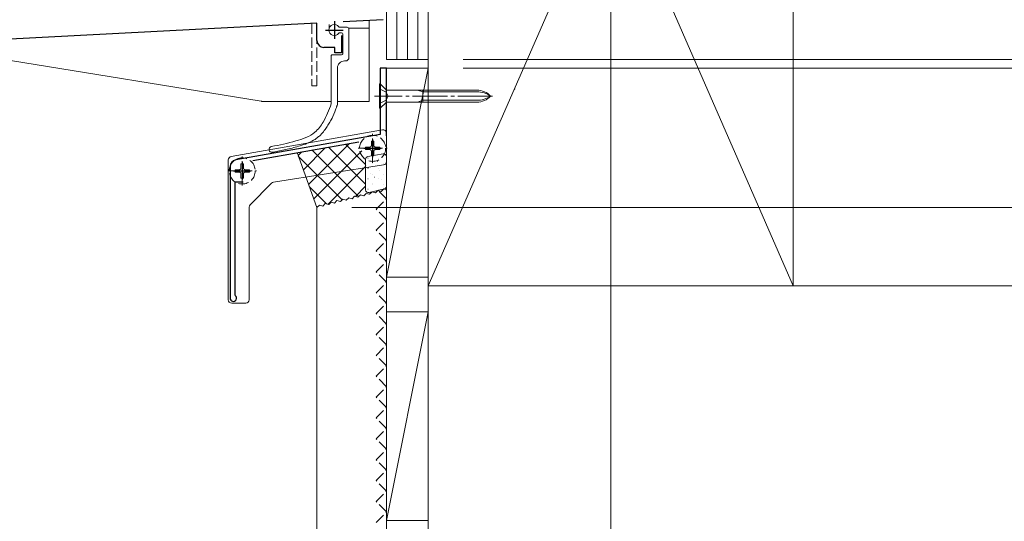
# Model space of a CAD drawing. Extents: x 0 to 4110, y 0 to 6413.
# Drawn here: x 1019 to 1302, y 5105 to 5250 of the extents above; entities that cross this region are included whole.
import ezdxf

# ---------------------------------------------------------------- set-up
doc = ezdxf.new("R2010")
doc.units = 0
doc.linetypes.add('YCENTER_1', pattern=[13, 10, -1, 1, -1])
doc.linetypes.add('YHIDDEN_1', pattern=[4, 3, -1])
for name, color, linetype, lineweight in [('YKK_11', 7, 'CONTINUOUS', 30), ('YKK_12', 2, 'CONTINUOUS', 13), ('YKK_13', 4, 'CONTINUOUS', 13), ('YKK_D', 6, 'CONTINUOUS', 13), ('YSS_K', 3, 'CONTINUOUS', 13)]:
    doc.layers.add(name, color=color, linetype=linetype, lineweight=lineweight)

msp = doc.modelspace()

# ---------------------------------------------------------------- linework, layer by layer
at = {"layer": 'YKK_11', "color": 0, "linetype": 'ByBlock', "lineweight": -2, "ltscale": 0.5}
for p, q in [((1104.48, 5248.62), (994.96, 5242.88)), ((1104.48, 5243.66), (1104.48, 5248.62)), ((1123.54, 5249.62), (1112.06, 5249.02)), ((1111.58, 5245.11), (1111.58, 5240.06)), ((1109.58, 5241.66), (1106.48, 5241.66)), ((1109.58, 5240.06), (1109.58, 5241.66)), ((1111.58, 5240.06), (1109.58, 5240.06)), ((1124.48, 5235.66), (1122.68, 5235.66)), ((1122.68, 5235.66), (1122.68, 5216.66)), ((1124.48, 5216.22), (1124.48, 5235.66)), ((1122.68, 5216.66), (1081.14, 5209.34)), ((1086.04, 5209.19), (1116.5, 5214.56)), ((1079.48, 5207.37), (1079.48, 5169.61)), ((1080.98, 5170.53), (1080.98, 5203.06)), ((1080.98, 5203.06), (1082.98, 5203.06)), ((1081.08, 5170.31), (1080.98, 5170.53))]:
    msp.add_line(p, q, dxfattribs=at)
at = {"layer": 'YKK_11', "color": 2, "ltscale": 0.5}
for p, q in [((1109.48, 5249.16), (1109.48, 5244.16)), ((1106.98, 5246.66), (1111.98, 5246.66)), ((1120.48, 5215.16), (1120.48, 5210.16)), ((1117.98, 5212.66), (1122.98, 5212.66)), ((1082.98, 5208.66), (1082.98, 5203.66)), ((1080.48, 5206.16), (1085.48, 5206.16))]:
    msp.add_line(p, q, dxfattribs=at)
at = {"layer": 'YKK_11', "color": 0, "linetype": 'ByBlock', "lineweight": -2, "ltscale": 0.5}
for centre, radius, start, end in [((1106.48, 5243.66), 2, 180, 270), ((1081.48, 5207.37), 2, 100, 180), ((1082.98, 5206.16), 3.1, 270, 275.0052), ((1080.43, 5169.61), 0.95, 180, 47.1564)]:
    msp.add_arc(centre, radius, start, end, dxfattribs=at)
at = {"layer": 'YKK_12', "ltscale": 10}
msp.add_line((1188.98, 3163.16), (1188.98, 5661.28), dxfattribs=at)
at = {"layer": 'YKK_13', "linetype": 'YHIDDEN_1'}
for p, q in [((1102.98, 5248.54), (1102.98, 5230.66)), ((1104.48, 5230.66), (1104.48, 5248.09)), ((1104.48, 5230.66), (1102.98, 5230.66)), ((1122.44, 5229.76), (1124.37, 5228.81)), ((1124.37, 5228.81), (1124.98, 5227.66)), ((1124.37, 5226.52), (1124.98, 5227.66)), ((1122.44, 5225.56), (1124.37, 5226.52)), ((1120.48, 5208.51), (1120.48, 5216.81)), ((1120.13, 5214.71), (1120.83, 5214.71)), ((1120.13, 5214.71), (1120.13, 5213.51)), ((1120.83, 5214.71), (1120.83, 5213.51)), ((1116.33, 5212.66), (1124.63, 5212.66)), ((1118.43, 5213.01), (1118.43, 5212.31)), ((1118.43, 5213.01), (1119.63, 5213.01)), ((1118.43, 5212.31), (1119.63, 5212.31)), ((1120.13, 5211.81), (1120.13, 5210.61)), ((1120.13, 5210.61), (1120.83, 5210.61)), ((1120.83, 5211.81), (1120.83, 5210.61)), ((1121.33, 5213.01), (1122.53, 5213.01)), ((1121.33, 5212.31), (1122.53, 5212.31)), ((1122.53, 5213.01), (1122.53, 5212.31)), ((1082.63, 5208.21), (1083.33, 5208.21)), ((1082.63, 5208.21), (1082.63, 5207.01)), ((1082.98, 5202.01), (1082.98, 5210.31)), ((1083.33, 5208.21), (1083.33, 5207.01)), ((1078.83, 5206.16), (1087.13, 5206.16)), ((1080.93, 5206.51), (1080.93, 5205.81)), ((1080.93, 5206.51), (1082.13, 5206.51)), ((1080.93, 5205.81), (1082.13, 5205.81)), ((1082.63, 5205.31), (1082.63, 5204.11)), ((1083.33, 5205.31), (1083.33, 5204.11)), ((1083.83, 5206.51), (1085.03, 5206.51)), ((1083.83, 5205.81), (1085.03, 5205.81)), ((1085.03, 5206.51), (1085.03, 5205.81)), ((1082.63, 5204.11), (1083.33, 5204.11))]:
    msp.add_line(p, q, dxfattribs=at)
at = {"layer": 'YKK_13'}
for p, q in [((1107.98, 5247.16), (1107.98, 5248.22)), ((1113.18, 5247.46), (1111.03, 5247.46)), ((1119.48, 5247.16), (1113.64, 5247.16)), ((1119.48, 5249.41), (1119.48, 5226.16)), ((1111.58, 5245.86), (1111.03, 5245.86)), ((1111.88, 5245.56), (1111.88, 5239.86)), ((1113.68, 5246.96), (1113.68, 5238.76)), ((1001.29, 5240.29), (1088.39, 5226.18)), ((1108.58, 5225.45), (1108.58, 5239.26)), ((1111.58, 5239.56), (1108.88, 5239.56)), ((1112.68, 5237.76), (1112.39, 5237.76)), ((1110.38, 5235.76), (1110.38, 5225.28)), ((1122.68, 5231.16), (1124.34, 5229.5)), ((1124.46, 5229.39), (1124.46, 5225.94)), ((1150.46, 5229.39), (1124.63, 5229.39)), ((1133.43, 5229.39), (1134.89, 5228.86)), ((1134.89, 5229.39), (1134.89, 5225.94)), ((1150.46, 5228.86), (1134.89, 5228.86)), ((1108.58, 5226.16), (1088.58, 5226.16)), ((1117.98, 5226.16), (1110.38, 5226.16)), ((1119.48, 5226.16), (1117.98, 5226.16)), ((1122.68, 5224.16), (1124.34, 5225.82)), ((1150.46, 5225.94), (1124.63, 5225.94)), ((1134.89, 5226.46), (1133.43, 5225.94)), ((1150.46, 5226.46), (1134.89, 5226.46)), ((1123.31, 5217.98), (1079.81, 5210.31)), ((1124.48, 5216.99), (1124.48, 5208.87)), ((1078.98, 5169.16), (1078.98, 5209.32)), ((1078.98, 5208.99), (1078.98, 5169.16)), ((1123.66, 5207.89), (1091.98, 5202.89)), ((1085.28, 5196.46), (1091.43, 5202.61)), ((1084.98, 5195.75), (1084.98, 5169.16)), ((1079.98, 5168.16), (1083.98, 5168.16))]:
    msp.add_line(p, q, dxfattribs=at)
at = {"layer": 'YKK_13', "ltscale": 0.5}
for p, q in [((1122.68, 5231.16), (1122.43, 5231.16)), ((1122.43, 5231.16), (1122.43, 5224.16)), ((1122.68, 5231.16), (1122.68, 5224.16)), ((1122.43, 5224.16), (1122.68, 5224.16))]:
    msp.add_line(p, q, dxfattribs=at)
at = {"layer": 'YKK_13', "linetype": 'YCENTER_1'}
msp.add_line((1154.99, 5227.66), (1120.98, 5227.66), dxfattribs=at)
at = {"layer": 'YKK_13', "linetype": 'Continuous'}
for p, q in [((1119.15, 5210.29), (1123.55, 5211.07)), ((1118.48, 5200.7), (1118.48, 5209.51)), ((1118.78, 5207.8), (1118.79, 5207.8)), ((1119.12, 5209.87), (1119.17, 5209.87)), ((1120.54, 5208.25), (1120.59, 5208.25)), ((1121.86, 5208.84), (1121.94, 5208.89)), ((1121.9, 5208.9), (1121.91, 5208.91)), ((1122.16, 5209.87), (1122.21, 5209.87)), ((1123.58, 5208.25), (1123.63, 5208.25)), ((1124.48, 5210.28), (1124.48, 5201.8)), ((1119.12, 5206.88), (1119.17, 5206.88)), ((1119.17, 5207.06), (1119.25, 5207.11)), ((1119.76, 5205.3), (1119.77, 5205.31)), ((1120.54, 5205.26), (1120.59, 5205.26)), ((1122.16, 5206.88), (1122.21, 5206.88)), ((1122.55, 5206.29), (1122.56, 5206.29)), ((1123.58, 5205.26), (1123.63, 5205.26)), ((1119.12, 5203.89), (1119.17, 5203.89)), ((1120.41, 5202.69), (1120.42, 5202.69)), ((1120.54, 5202.27), (1120.59, 5202.27)), ((1120.97, 5204.33), (1121.06, 5204.39)), ((1122.16, 5203.89), (1122.21, 5203.89)), ((1123.15, 5203.66), (1123.16, 5203.66)), ((1123.58, 5202.27), (1123.63, 5202.27)), ((1119.12, 5200.9), (1119.17, 5200.9)), ((1123.88, 5201.03), (1119.48, 5199.93)), ((1122.16, 5200.9), (1122.21, 5200.9)), ((1124.13, 5201.17), (1124.14, 5201.17))]:
    msp.add_line(p, q, dxfattribs=at)
at = {"layer": 'YKK_13', "linetype": 'YHIDDEN_1'}
for centre in [(1120.48, 5212.66), (1082.98, 5206.16)]:
    msp.add_circle(centre, 3.75, dxfattribs=at)
at = {"layer": 'YKK_13'}
for centre, radius, start, end in [((1109.48, 5246.66), 1.6, 35.3765, 324.6235), ((1111.03, 5247.76), 0.3, 215.3765, 270), ((1113.18, 5246.96), 0.5, 0, 90), ((1111.03, 5245.56), 0.3, 90, 144.6235), ((1111.58, 5245.56), 0.3, 0, 90), ((1108.88, 5239.26), 0.3, 89.9917, 180), ((1111.58, 5239.86), 0.3, 269.9917, 0), ((1112.68, 5238.76), 1, 269.9936, 0), ((1112.38, 5235.76), 2, 89.9937, 180), ((1124.63, 5229.79), 0.4, 225, 270), ((1150.46, 5223.94), 5.44, 43.1047, 90), ((1150.46, 5221.7), 7.17, 56.3423, 90), ((1150.46, 5231.38), 5.44, 270, 316.8953), ((1150.46, 5233.63), 7.17, 270, 303.6577), ((1088.58, 5227.16), 1, 258.8864, 270), ((1124.63, 5225.54), 0.4, 90, 135), ((1123.48, 5216.99), 1, 0, 100), ((1091.52, 5212.33), 0.84, 101.4715, 281.4715), ((1079.98, 5209.32), 1, 100, 180), ((1123.48, 5208.87), 1, 280, 0), ((1092.14, 5201.9), 1, 98.9613, 135), ((1085.98, 5195.75), 1, 135, 180), ((1079.98, 5169.16), 1, 180, 270), ((1083.98, 5169.16), 1, 270, 0)]:
    msp.add_arc(centre, radius, start, end, dxfattribs=at)
at = {"layer": 'YKK_13', "linetype": 'YHIDDEN_1'}
for centre, start, end in [((1119.63, 5213.51), 270, 0), ((1121.33, 5213.51), 180, 270), ((1119.63, 5211.81), 0, 90), ((1121.33, 5211.81), 90, 180), ((1082.13, 5207.01), 270, 0), ((1082.13, 5205.31), 0, 90), ((1083.83, 5207.01), 180, 270), ((1083.83, 5205.31), 90, 180)]:
    msp.add_arc(centre, 0.5, start, end, dxfattribs=at)
at = {"layer": 'YKK_13', "linetype": 'Continuous'}
for centre, start, end in [((1123.68, 5210.28), 0, 100), ((1119.28, 5209.51), 100, 180), ((1119.28, 5200.7), 180, 284.0362), ((1123.68, 5201.8), 284.0362, 360)]:
    msp.add_arc(centre, 0.8, start, end, dxfattribs=at)
at = {"layer": 'YKK_13'}
for points, knots in [([(1108.58, 5225.45), (1107.91, 5223.67), (1106.8, 5220.71), (1103.6, 5216.45), (1098.01, 5214.5), (1093.7, 5213.63), (1091.35, 5213.16)], [0, 0, 0, 0, 5.722228, 9.46449, 15.521189, 22.758708, 22.758708, 22.758708, 22.758708]), ([(1110.38, 5225.28), (1109.95, 5224.26), (1110.38, 5225.28), (1108.98, 5221.52), (1108.52, 5220.7), (1107.78, 5219.47), (1107.52, 5219.07), (1106.97, 5218.25), (1106.67, 5217.84), (1105.99, 5217), (1105.6, 5216.58), (1104.9, 5215.95), (1104.62, 5215.73), (1104.06, 5215.33), (1103.78, 5215.14), (1102.9, 5214.63), (1102.3, 5214.34), (1101.01, 5213.82), (1100.32, 5213.59), (1099.02, 5213.19), (1098.4, 5213.02), (1097.17, 5212.71), (1096.56, 5212.56), (1094.74, 5212.14), (1093.53, 5211.89), (1092.12, 5211.6), (1091.9, 5211.56), (1091.69, 5211.51)], [0, 0, 0, 0, 1.365209, 1.365209, 4.095627, 4.095627, 5.450087, 5.450087, 6.804548, 6.804548, 8.279725, 8.279725, 9.155306, 9.155306, 10.030887, 10.030887, 11.782048, 11.782048, 13.740939, 13.740939, 15.57468, 15.57468, 17.408422, 17.408422, 21.075905, 21.075905, 21.751942, 21.751942, 21.751942, 21.751942])]:
    msp.add_open_spline(points, degree=3, knots=knots, dxfattribs=at)
at = {"layer": 'YKK_D'}
for p, q in [((1146.48, 5238.16), (1335.05, 5238.16)), ((1146.48, 5235.66), (1385.05, 5235.66)), ((1146.48, 5235.66), (1435.05, 5235.66)), ((1114.48, 5195.66), (1485.05, 5195.66)), ((1114.48, 5195.66), (1535.05, 5195.66))]:
    msp.add_line(p, q, dxfattribs=at)
msp.add_point((1161.38, 5229.68), dxfattribs=at)
at = {"layer": 'YSS_K'}
for p, q in [((1136.48, 5173.16), (1136.48, 5413.16)), ((1136.48, 5413.16), (1241.48, 5173.16)), ((1241.48, 5413.16), (1136.48, 5173.16)), ((1241.48, 5413.16), (1241.48, 5173.16)), ((1124.48, 5238.16), (1124.48, 5338.16)), ((1127.48, 5338.16), (1127.48, 5238.16)), ((1130.48, 5338.16), (1130.48, 5238.16)), ((1133.48, 5338.16), (1133.48, 5238.16)), ((1136.48, 5338.16), (1136.48, 5238.16)), ((1136.48, 5238.16), (1124.48, 5238.16)), ((1124.48, 5235.66), (1136.48, 5235.66)), ((1124.48, 5175.66), (1124.48, 5235.66)), ((1136.48, 5235.66), (1124.48, 5175.66)), ((1136.48, 5235.66), (1136.48, 5175.66)), ((1102.07, 5202.31), (1113.84, 5214.09)), ((1118.48, 5208.04), (1112.65, 5213.88)), ((1104.48, 5195.66), (1098.75, 5211.43)), ((1099.05, 5210.6), (1100.11, 5211.67)), ((1111.72, 5197.84), (1099.1, 5210.45)), ((1100.56, 5206.46), (1106.98, 5212.88)), ((1116.43, 5198.78), (1103.03, 5212.18)), ((1103.58, 5198.16), (1117.36, 5211.95)), ((1118.48, 5202.38), (1107.84, 5213.03)), ((1107.63, 5196.56), (1118.48, 5207.41)), ((1107.21, 5196.68), (1102.34, 5201.56)), ((1115.53, 5198.81), (1118.48, 5201.76)), ((1116.25, 5198.6), (1116.97, 5199.3)), ((1117.93, 5199.02), (1116.97, 5199.3)), ((1117.93, 5199.02), (1118.65, 5199.72)), ((1119.61, 5199.44), (1118.65, 5199.72)), ((1119.61, 5199.44), (1120.33, 5200.14)), ((1121.29, 5199.86), (1120.33, 5200.14)), ((1121.29, 5199.86), (1122.01, 5200.56)), ((1122.97, 5200.28), (1122.01, 5200.56)), ((1122.97, 5200.28), (1123.69, 5200.98)), ((1124.48, 5200.66), (1123.69, 5200.98)), ((1124.48, 5200.66), (1124.48, 4738.31)), ((1104.48, 5195.66), (1105.2, 5196.36)), ((1106.17, 5196.08), (1105.2, 5196.36)), ((1106.17, 5196.08), (1106.88, 5196.78)), ((1107.85, 5196.5), (1106.88, 5196.78)), ((1107.85, 5196.5), (1108.56, 5197.2)), ((1109.53, 5196.92), (1108.56, 5197.2)), ((1109.53, 5196.92), (1110.24, 5197.62)), ((1111.21, 5197.34), (1110.24, 5197.62)), ((1111.21, 5197.34), (1111.93, 5198.04)), ((1112.89, 5197.76), (1111.93, 5198.04)), ((1112.89, 5197.76), (1113.61, 5198.46)), ((1114.57, 5198.18), (1113.61, 5198.46)), ((1114.57, 5198.18), (1115.29, 5198.88)), ((1116.25, 5198.6), (1115.29, 5198.88)), ((1104.48, 5195.66), (1104.48, 4738.31)), ((1136.48, 5175.66), (1124.48, 5175.66)), ((1136.48, 5042.66), (1136.48, 5175.66)), ((1241.48, 5173.16), (1136.48, 5173.16)), ((1241.48, 5173.16), (1638.98, 5173.16)), ((1124.48, 5165.66), (1136.48, 5165.66)), ((1124.48, 5105.66), (1124.48, 5165.66)), ((1136.48, 5165.66), (1124.48, 5105.66)), ((1136.48, 5165.66), (1136.48, 5105.66)), ((1136.48, 5105.66), (1124.48, 5105.66))]:
    msp.add_line(p, q, dxfattribs=at)
at = {"layer": 'YSS_K', "linetype": 'YHIDDEN_1'}
for p, q in [((1124.48, 5198.16), (1122.12, 5200.53)), ((1121.48, 5195.16), (1124.48, 5198.16)), ((1124.48, 5192.16), (1121.48, 5195.16)), ((1121.48, 5189.16), (1124.48, 5192.16)), ((1124.48, 5186.16), (1121.48, 5189.16)), ((1121.48, 5183.16), (1124.48, 5186.16)), ((1124.48, 5180.16), (1121.48, 5183.16)), ((1121.48, 5177.16), (1124.48, 5180.16)), ((1124.48, 5174.16), (1121.48, 5177.16)), ((1121.48, 5171.16), (1124.48, 5174.16)), ((1124.48, 5168.16), (1121.48, 5171.16)), ((1121.48, 5165.16), (1124.48, 5168.16)), ((1124.48, 5162.16), (1121.48, 5165.16)), ((1121.48, 5159.16), (1124.48, 5162.16)), ((1124.48, 5156.16), (1121.48, 5159.16)), ((1121.48, 5153.16), (1124.48, 5156.16)), ((1124.48, 5150.16), (1121.48, 5153.16)), ((1121.48, 5147.16), (1124.48, 5150.16)), ((1124.48, 5144.16), (1121.48, 5147.16)), ((1121.48, 5141.16), (1124.48, 5144.16)), ((1124.48, 5138.16), (1121.48, 5141.16)), ((1121.48, 5135.16), (1124.48, 5138.16)), ((1124.48, 5132.16), (1121.48, 5135.16)), ((1121.48, 5129.16), (1124.48, 5132.16)), ((1124.48, 5126.16), (1121.48, 5129.16)), ((1121.48, 5123.16), (1124.48, 5126.16)), ((1124.48, 5120.16), (1121.48, 5123.16)), ((1121.48, 5117.16), (1124.48, 5120.16)), ((1124.48, 5114.16), (1121.48, 5117.16)), ((1121.48, 5111.16), (1124.48, 5114.16)), ((1124.48, 5108.16), (1121.48, 5111.16)), ((1121.48, 5105.16), (1124.48, 5108.16))]:
    msp.add_line(p, q, dxfattribs=at)

doc.saveas('drawing.dxf')
